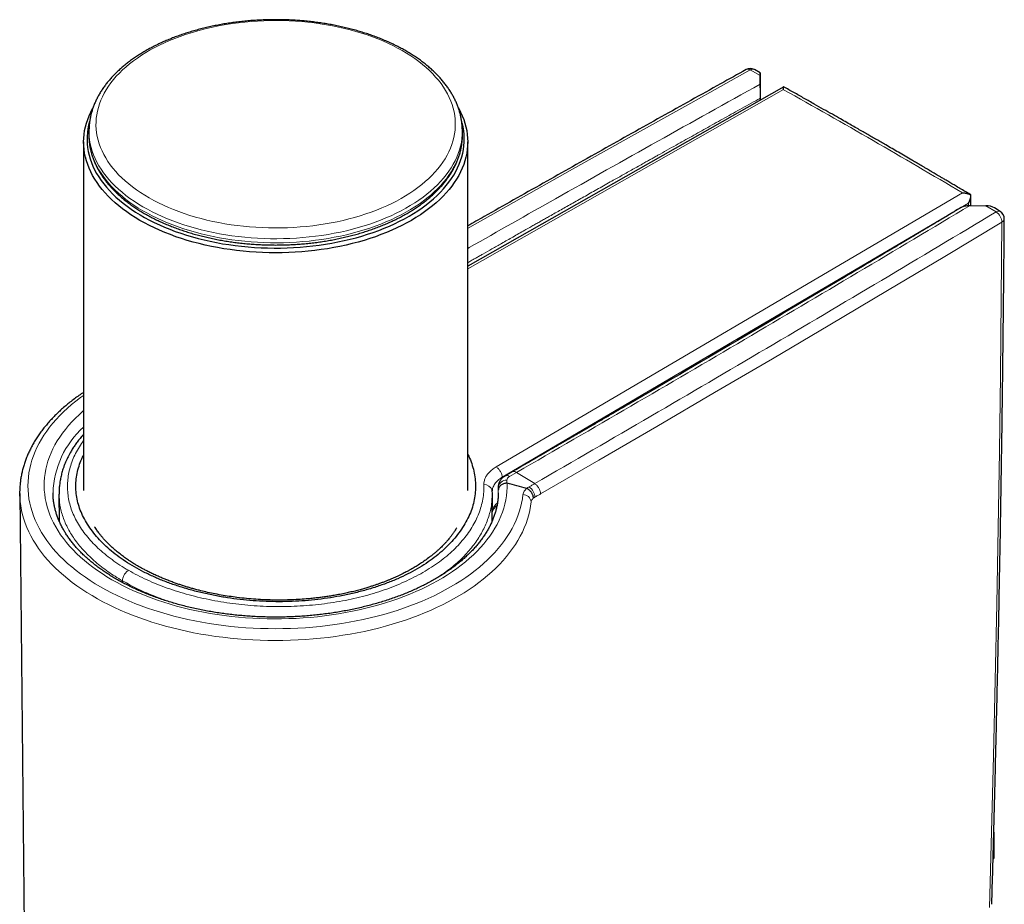
# Model space of a CAD drawing. Units: millimetres. Extents: x 8 to 847, y 12 to 2109.
# Drawn here: x 755 to 813, y 903 to 955 of the extents above; entities that cross this region are included whole.
import ezdxf

# ---------------------------------------------------------------- set-up
doc = ezdxf.new("R2010")
doc.units = ezdxf.units.MM

msp = doc.modelspace()

# ---------------------------------------------------------------- linework, layer by layer
at = {"color": 8, "linetype": 'Continuous', "lineweight": 0}
for p, q in [((798.558, 951.665), (797.965, 951.983)), ((799.93, 950.831), (781.419, 940.327)), ((783.086, 928.729), (810.406, 944.783)), ((810.757, 944.172), (783.437, 928.118)), ((810.755, 944.049), (810.757, 944.172)), ((812.372, 943.666), (811.779, 944.033)), ((784.284, 928.404), (783.864, 928.161)), ((784.284, 928.404), (785.345, 927.748)), ((783.205, 927.533), (783.214, 927.604)), ((783.437, 928.118), (783.436, 928.064)), ((783.205, 927.533), (783.2, 926.919)), ((783.214, 927.205), (783.213, 927.366)), ((785.355, 926.952), (785.271, 926.892)), ((761.192, 921.954), (761.192, 922.053))]:
    msp.add_line(p, q, dxfattribs=at)
at = {"color": 7, "linetype": 'Continuous', "lineweight": 30}
for p, q in [((798.558, 951.823), (798.214, 952.008)), ((798.558, 951.665), (798.557, 951.154)), ((798.569, 950.219), (798.56, 951.645)), ((799.933, 950.993), (781.419, 940.487)), ((798.561, 950.214), (798.56, 950.333)), ((759.23, 948.488), (759.225, 948.256)), ((759.23, 948.488), (759.231, 948.498)), ((781.113, 948.256), (781.108, 948.488)), ((758.919, 947.766), (758.919, 927.353)), ((781.419, 927.353), (781.419, 947.766)), ((810.896, 944.051), (810.905, 944.66)), ((810.86, 944.052), (811.779, 944.033)), ((812.622, 943.69), (812.286, 943.898)), ((784.021, 928.436), (783.601, 928.193)), ((783.208, 927.603), (783.208, 927.552)), ((755.173, 927.16), (755.603, 886.94)), ((757.474, 927.131), (757.491, 925.539)), ((782.848, 925.541), (782.865, 927.129)), ((782.865, 927.136), (782.855, 927.361)), ((812.242, 907.331), (812.242, 905.79)), ((812.242, 905.79), (812.2, 905.78)), ((812.201, 905.8), (812.242, 905.79))]:
    msp.add_line(p, q, dxfattribs=at)
at = {"color": 8, "linetype": 'Continuous', "lineweight": 0, "flags": 128}
for points in [[(766.145, 943.19), (766.49, 943.111), (766.841, 943.04), (767.195, 942.976), (767.554, 942.919), (767.915, 942.869), (768.279, 942.827), (768.646, 942.792), (769.015, 942.765), (769.385, 942.745), (769.756, 942.733), (770.127, 942.728), (770.499, 942.731), (770.87, 942.742), (771.24, 942.76), (771.609, 942.785), (771.976, 942.818), (772.341, 942.859), (772.703, 942.907), (773.062, 942.962), (773.417, 943.025), (773.769, 943.094), (774.116, 943.171), (774.458, 943.255), (774.794, 943.346), (775.125, 943.444), (775.45, 943.548), (775.768, 943.659), (776.079, 943.776), (776.383, 943.9), (776.679, 944.029), (776.967, 944.165), (777.246, 944.306), (777.517, 944.453), (777.778, 944.606), (778.03, 944.763), (778.273, 944.926), (778.505, 945.094), (778.726, 945.266), (778.937, 945.442), (779.138, 945.623), (779.327, 945.808), (779.504, 945.996), (779.67, 946.188), (779.824, 946.383), (779.966, 946.581), (780.096, 946.782), (780.214, 946.986), (780.318, 947.192), (780.411, 947.399), (780.49, 947.609), (780.557, 947.82), (780.611, 948.032), (780.652, 948.245), (780.679, 948.459), (780.694, 948.674), (780.695, 948.888), (780.684, 949.103), (780.659, 949.317), (780.621, 949.53), (780.57, 949.742), (780.507, 949.954), (780.43, 950.164), (780.341, 950.372), (780.239, 950.578), (780.124, 950.782), (779.997, 950.984), (779.858, 951.183), (779.706, 951.379), (779.543, 951.571), (779.368, 951.76), (779.182, 951.946), (778.984, 952.128), (778.775, 952.305), (778.556, 952.478), (778.326, 952.647), (778.086, 952.811), (777.837, 952.97), (777.577, 953.123), (777.309, 953.271), (777.031, 953.414), (776.745, 953.551), (776.451, 953.682), (776.149, 953.807), (775.839, 953.926), (775.523, 954.038), (775.2, 954.144), (774.87, 954.243), (774.535, 954.335), (774.194, 954.421), (773.848, 954.499), (773.498, 954.571), (773.143, 954.635), (772.785, 954.692), (772.424, 954.742), (772.059, 954.784), (771.693, 954.819), (771.324, 954.846), (770.954, 954.866), (770.583, 954.878), (770.212, 954.882), (769.84, 954.88), (769.469, 954.869), (769.099, 954.851), (768.73, 954.825), (768.363, 954.792), (767.998, 954.752), (767.636, 954.704), (767.277, 954.649), (766.921, 954.586), (766.57, 954.516), (766.223, 954.439), (765.881, 954.355), (765.544, 954.265), (765.213, 954.167), (764.889, 954.063), (764.571, 953.952), (764.259, 953.835), (763.956, 953.711), (763.66, 953.581), (763.372, 953.446), (763.092, 953.304), (762.822, 953.157), (762.56, 953.005), (762.308, 952.847), (762.066, 952.685), (761.834, 952.517), (761.612, 952.345), (761.401, 952.168), (761.201, 951.988), (761.012, 951.803), (760.834, 951.615), (760.669, 951.423), (760.514, 951.227), (760.372, 951.029), (760.243, 950.828), (760.125, 950.625), (760.02, 950.419), (759.928, 950.211), (759.848, 950.002), (759.781, 949.791), (759.728, 949.578), (759.687, 949.365), (759.659, 949.151), (759.645, 948.937), (759.643, 948.722), (759.655, 948.508), (759.679, 948.294), (759.717, 948.081), (759.768, 947.868), (759.832, 947.657), (759.908, 947.447), (759.998, 947.239), (760.1, 947.032), (760.215, 946.828), (760.342, 946.627), (760.481, 946.428), (760.632, 946.232), (760.796, 946.039), (760.971, 945.85), (761.157, 945.665), (761.355, 945.483), (761.563, 945.305), (761.783, 945.132), (762.012, 944.964), (762.252, 944.8), (762.502, 944.641), (762.761, 944.487), (763.03, 944.339), (763.307, 944.197), (763.593, 944.06), (763.888, 943.929), (764.19, 943.804), (764.499, 943.685), (764.816, 943.573), (765.139, 943.467), (765.468, 943.368), (765.804, 943.275), (766.145, 943.19)], [(797.965, 951.983), (794.49, 950.049), (791.023, 948.111), (787.564, 946.168), (784.113, 944.22), (781.416, 942.691)], [(781.108, 948.485), (781.109, 948.399), (781.102, 948.18), (781.081, 947.961), (781.048, 947.743), (781.001, 947.525), (780.941, 947.309), (780.869, 947.094), (780.783, 946.88), (780.685, 946.668), (780.573, 946.459), (780.45, 946.251), (780.314, 946.047), (780.166, 945.845), (780.005, 945.646), (779.833, 945.451), (779.649, 945.259), (779.454, 945.071), (779.248, 944.887), (779.031, 944.707), (778.803, 944.532), (778.564, 944.361), (778.316, 944.195), (778.057, 944.035), (777.79, 943.879), (777.513, 943.729), (777.227, 943.585), (776.932, 943.447), (776.63, 943.314), (776.32, 943.188), (776.002, 943.068), (775.677, 942.954), (775.346, 942.847), (775.008, 942.746), (774.665, 942.653), (774.316, 942.566), (773.962, 942.487), (773.604, 942.414), (773.241, 942.349), (772.875, 942.291), (772.505, 942.241), (772.133, 942.198), (771.758, 942.162), (771.382, 942.134), (771.004, 942.113), (770.624, 942.101), (770.245, 942.095), (769.865, 942.098), (769.486, 942.107), (769.107, 942.125), (768.73, 942.15), (768.354, 942.183), (767.981, 942.223), (767.61, 942.27), (767.243, 942.325), (766.879, 942.388), (766.519, 942.457), (766.163, 942.534), (765.812, 942.618), (765.466, 942.708), (765.126, 942.806), (764.793, 942.911), (764.465, 943.022), (764.145, 943.139), (763.831, 943.263), (763.526, 943.393), (763.228, 943.529), (762.939, 943.671), (762.658, 943.819), (762.387, 943.972), (762.124, 944.131), (761.872, 944.295), (761.63, 944.463), (761.397, 944.637), (761.176, 944.815), (760.965, 944.997), (760.765, 945.184), (760.577, 945.374), (760.4, 945.568), (760.235, 945.765), (760.082, 945.966), (759.941, 946.17), (759.813, 946.376), (759.697, 946.585), (759.593, 946.796), (759.503, 947.008), (759.425, 947.223), (759.36, 947.439), (759.308, 947.656), (759.269, 947.874), (759.243, 948.093), (759.231, 948.312), (759.23, 948.488)], [(759.226, 948.072), (759.238, 947.861), (759.264, 947.642), (759.303, 947.424), (759.355, 947.206), (759.42, 946.99), (759.498, 946.776), (759.588, 946.563), (759.692, 946.352), (759.808, 946.143), (759.937, 945.936), (760.078, 945.733), (760.231, 945.532), (760.396, 945.335), (760.573, 945.14), (760.761, 944.95), (760.961, 944.763), (761.172, 944.581), (761.393, 944.403), (761.626, 944.229), (761.868, 944.06), (762.121, 943.897), (762.383, 943.738), (762.655, 943.585), (762.935, 943.437), (763.225, 943.295), (763.523, 943.159), (763.828, 943.028), (764.142, 942.904), (764.462, 942.787), (764.79, 942.676), (765.124, 942.571), (765.464, 942.474), (765.81, 942.383), (766.161, 942.299), (766.517, 942.222), (766.877, 942.153), (767.241, 942.09), (767.609, 942.035), (767.98, 941.988), (768.354, 941.948), (768.729, 941.915), (769.107, 941.89), (769.485, 941.872), (769.865, 941.862), (770.245, 941.86), (770.625, 941.865), (771.004, 941.878), (771.382, 941.899), (771.759, 941.927), (772.134, 941.963), (772.506, 942.006), (772.876, 942.056), (773.242, 942.114), (773.605, 942.179), (773.964, 942.252), (774.318, 942.331), (774.667, 942.418), (775.01, 942.512), (775.348, 942.612), (775.68, 942.719), (776.004, 942.833), (776.322, 942.953), (776.633, 943.079), (776.935, 943.212), (777.23, 943.351), (777.516, 943.495), (777.793, 943.645), (778.061, 943.8), (778.319, 943.961), (778.568, 944.127), (778.807, 944.298), (779.035, 944.473), (779.252, 944.653), (779.458, 944.837), (779.654, 945.025), (779.838, 945.217), (780.01, 945.413), (780.17, 945.612), (780.318, 945.813), (780.454, 946.018), (780.578, 946.226), (780.689, 946.435), (780.788, 946.647), (780.873, 946.861), (780.946, 947.076), (781.006, 947.293), (781.053, 947.51), (781.086, 947.729), (781.107, 947.948), (781.113, 948.079)], [(812.719, 943.065), (809.369, 941.058), (806.011, 939.056), (802.644, 937.059), (799.269, 935.066), (795.886, 933.078), (792.494, 931.095), (789.094, 929.117), (785.686, 927.143)], [(811.985, 902.903), (812.109, 907.341), (812.222, 911.784), (812.325, 916.234), (812.417, 920.69), (812.499, 925.153), (812.57, 929.622), (812.63, 934.097), (812.68, 938.578), (812.719, 943.065)], [(758.919, 932.92), (758.733, 932.785), (758.468, 932.583), (758.214, 932.377), (757.972, 932.167), (757.74, 931.952), (757.519, 931.734), (757.31, 931.511), (757.113, 931.286), (756.927, 931.056), (756.754, 930.824), (756.593, 930.589), (756.444, 930.351), (756.308, 930.111), (756.184, 929.868), (756.073, 929.623), (755.975, 929.377), (755.89, 929.129), (755.818, 928.879), (755.759, 928.629), (755.713, 928.377), (755.681, 928.125), (755.661, 927.873), (755.655, 927.62), (755.662, 927.367), (755.682, 927.114), (755.715, 926.862), (755.761, 926.611), (755.821, 926.36), (755.894, 926.111), (755.979, 925.863), (756.078, 925.616), (756.189, 925.372), (756.314, 925.129), (756.45, 924.889), (756.6, 924.651), (756.761, 924.416), (756.935, 924.184), (757.121, 923.955), (757.319, 923.729), (757.528, 923.507), (757.749, 923.289), (757.982, 923.074), (758.225, 922.864), (758.48, 922.658), (758.744, 922.457), (759.02, 922.26), (759.305, 922.068), (759.601, 921.882), (759.906, 921.7), (760.22, 921.524), (760.544, 921.354), (760.876, 921.189), (761.217, 921.03), (761.566, 920.877), (761.922, 920.73), (762.286, 920.589), (762.658, 920.455), (763.036, 920.328), (763.421, 920.207), (763.812, 920.093), (764.208, 919.985), (764.61, 919.885), (765.018, 919.792), (765.429, 919.705), (765.846, 919.626), (766.266, 919.555), (766.689, 919.49), (767.116, 919.433), (767.546, 919.384), (767.978, 919.342), (768.412, 919.308), (768.847, 919.281), (769.284, 919.262), (769.722, 919.25), (770.16, 919.246), (770.598, 919.25), (771.035, 919.261), (771.472, 919.28), (771.908, 919.306), (772.342, 919.34), (772.774, 919.382), (773.204, 919.431), (773.631, 919.488), (774.055, 919.552), (774.475, 919.623), (774.891, 919.702), (775.303, 919.788), (775.711, 919.881), (776.113, 919.981), (776.51, 920.088), (776.901, 920.202), (777.286, 920.322), (777.665, 920.45), (778.036, 920.584), (778.401, 920.724), (778.758, 920.87), (779.107, 921.023), (779.448, 921.182), (779.781, 921.346), (780.104, 921.517), (780.419, 921.692), (780.725, 921.874), (781.021, 922.06), (781.307, 922.252), (781.582, 922.448), (781.848, 922.65), (782.103, 922.855), (782.347, 923.065), (782.579, 923.28), (782.801, 923.498), (783.011, 923.72), (783.209, 923.945), (783.396, 924.174), (783.57, 924.406), (783.732, 924.641), (783.882, 924.879), (784.019, 925.119), (784.144, 925.361), (784.256, 925.606), (784.355, 925.852), (784.441, 926.1), (784.515, 926.349), (784.575, 926.6), (784.622, 926.851), (784.656, 927.103), (784.656, 927.103)], [(783.731, 927.771), (783.73, 927.527), (783.717, 927.283), (783.69, 927.039), (783.651, 926.796), (783.598, 926.553), (783.532, 926.312), (783.453, 926.072), (783.361, 925.834), (783.256, 925.597), (783.139, 925.362), (783.009, 925.13), (782.866, 924.9), (782.711, 924.673), (782.544, 924.448), (782.365, 924.227), (782.174, 924.009), (781.971, 923.794), (781.757, 923.584), (781.531, 923.377), (781.295, 923.175), (781.047, 922.976), (780.789, 922.783), (780.521, 922.594), (780.242, 922.41), (779.954, 922.231), (779.656, 922.057), (779.349, 921.889), (779.033, 921.727), (778.709, 921.57), (778.376, 921.419), (778.035, 921.274), (777.687, 921.136), (777.331, 921.004), (776.968, 920.878), (776.599, 920.759), (776.223, 920.646), (775.841, 920.541), (775.454, 920.442), (775.062, 920.35), (774.665, 920.266), (774.264, 920.188), (773.858, 920.118), (773.449, 920.056), (773.037, 920), (772.622, 919.952), (772.205, 919.912), (771.785, 919.879), (771.365, 919.854), (770.943, 919.836), (770.52, 919.826), (770.097, 919.823), (769.674, 919.828), (769.251, 919.841), (768.829, 919.862), (768.409, 919.889), (767.99, 919.925), (767.574, 919.968), (767.16, 920.018), (766.748, 920.076), (766.341, 920.142), (765.937, 920.214), (765.537, 920.294), (765.141, 920.381), (764.751, 920.475), (764.366, 920.576), (763.986, 920.684), (763.612, 920.799), (763.245, 920.92), (762.885, 921.048), (762.531, 921.183), (762.185, 921.323), (761.847, 921.47), (761.517, 921.623), (761.196, 921.782), (760.883, 921.946), (760.579, 922.116), (760.284, 922.292), (759.999, 922.473), (759.724, 922.658), (759.46, 922.849), (759.205, 923.044), (758.961, 923.244), (758.729, 923.448), (758.507, 923.656), (758.297, 923.868), (758.098, 924.083), (757.911, 924.302), (757.736, 924.525), (757.573, 924.75), (757.422, 924.979), (757.284, 925.209), (757.158, 925.443), (757.045, 925.678), (756.945, 925.915), (756.857, 926.154), (756.783, 926.395), (756.721, 926.637), (756.673, 926.879), (756.637, 927.123), (756.615, 927.367), (756.607, 927.611), (756.611, 927.855), (756.628, 928.099), (756.659, 928.343), (756.703, 928.586), (756.76, 928.828), (756.83, 929.069), (756.913, 929.308), (757.009, 929.546), (757.118, 929.782), (757.239, 930.016), (757.373, 930.248), (757.52, 930.477), (757.678, 930.704), (757.849, 930.927), (758.032, 931.148), (758.227, 931.364), (758.433, 931.578), (758.651, 931.787), (758.88, 931.993), (758.919, 932.026)], [(785.014, 927.557), (785.055, 927.581), (785.097, 927.604), (785.138, 927.628), (785.18, 927.652), (785.221, 927.676), (785.262, 927.7), (785.304, 927.724), (785.345, 927.748)], [(785.686, 927.143), (785.645, 927.119), (785.603, 927.095), (785.562, 927.071), (785.521, 927.047), (785.479, 927.024), (785.438, 927), (785.396, 926.976), (785.355, 926.952)], [(785.137, 926.674), (785.103, 926.419), (785.055, 926.164), (784.995, 925.91), (784.922, 925.658), (784.836, 925.406), (784.737, 925.156), (784.625, 924.908), (784.5, 924.663), (784.363, 924.419), (784.214, 924.178), (784.052, 923.939), (783.878, 923.703), (783.692, 923.471), (783.494, 923.241), (783.285, 923.015), (783.064, 922.793), (782.831, 922.575), (782.588, 922.36), (782.334, 922.15), (782.069, 921.945), (781.794, 921.744), (781.508, 921.548), (781.213, 921.356), (780.908, 921.17), (780.593, 920.989), (780.269, 920.814), (779.937, 920.644), (779.596, 920.48), (779.247, 920.322), (778.889, 920.17), (778.524, 920.024), (778.152, 919.885), (777.773, 919.751), (777.387, 919.625), (776.995, 919.505), (776.597, 919.392), (776.193, 919.285), (775.784, 919.186), (775.37, 919.093), (774.951, 919.008), (774.529, 918.93), (774.102, 918.859), (773.672, 918.796), (773.239, 918.739), (772.803, 918.691), (772.365, 918.649), (771.925, 918.616), (771.484, 918.589), (771.041, 918.571), (770.597, 918.56), (770.154, 918.556), (769.71, 918.56), (769.266, 918.572), (768.824, 918.591), (768.382, 918.618), (767.943, 918.652), (767.505, 918.694), (767.069, 918.743), (766.636, 918.8), (766.206, 918.864), (765.78, 918.935), (765.358, 919.014), (764.939, 919.1), (764.526, 919.193), (764.117, 919.292), (763.714, 919.399), (763.316, 919.513), (762.924, 919.634), (762.539, 919.761), (762.16, 919.894), (761.788, 920.034), (761.424, 920.181), (761.067, 920.333), (760.718, 920.492), (760.378, 920.656), (760.046, 920.826), (759.723, 921.002), (759.409, 921.183), (759.105, 921.37), (758.81, 921.561), (758.525, 921.758), (758.251, 921.959), (757.986, 922.165), (757.733, 922.375), (757.49, 922.59), (757.259, 922.809), (757.039, 923.031), (756.83, 923.257), (756.633, 923.487), (756.448, 923.72), (756.275, 923.956), (756.114, 924.194), (755.965, 924.436), (755.829, 924.68), (755.706, 924.926), (755.595, 925.174), (755.496, 925.424), (755.411, 925.675), (755.339, 925.928), (755.279, 926.182), (755.233, 926.437), (755.2, 926.692), (755.18, 926.948), (755.177, 927.007)]]:
    msp.add_lwpolyline(points, dxfattribs=at)
at = {"color": 7, "linetype": 'Continuous', "lineweight": 30, "flags": 128}
for points in [[(780.873, 949.765), (780.892, 949.73), (781.002, 949.518), (781.099, 949.303), (781.184, 949.087), (781.256, 948.869), (781.314, 948.65), (781.36, 948.43), (781.393, 948.209), (781.413, 947.987), (781.419, 947.766), (781.413, 947.544), (781.393, 947.323), (781.36, 947.102), (781.314, 946.881), (781.256, 946.662), (781.184, 946.444), (781.099, 946.228), (781.002, 946.014), (780.892, 945.801), (780.77, 945.591), (780.635, 945.383), (780.488, 945.178), (780.329, 944.976), (780.158, 944.778), (779.975, 944.583), (779.781, 944.391), (779.576, 944.204), (779.36, 944.02), (779.133, 943.841), (778.896, 943.667), (778.649, 943.497), (778.391, 943.333), (778.124, 943.173), (777.848, 943.019), (777.563, 942.871), (777.269, 942.728), (776.967, 942.591), (776.657, 942.46), (776.339, 942.335), (776.015, 942.217), (775.683, 942.105), (775.345, 941.999), (775.001, 941.901), (774.651, 941.809), (774.296, 941.724), (773.937, 941.646), (773.573, 941.576), (773.204, 941.512), (772.833, 941.456), (772.458, 941.407), (772.081, 941.366), (771.701, 941.332), (771.32, 941.305), (770.937, 941.286), (770.553, 941.275), (770.169, 941.271), (769.785, 941.275), (769.402, 941.286), (769.019, 941.305), (768.637, 941.332), (768.258, 941.366), (767.88, 941.407), (767.506, 941.456), (767.134, 941.512), (766.766, 941.576), (766.402, 941.646), (766.042, 941.724), (765.687, 941.809), (765.338, 941.901), (764.994, 941.999), (764.656, 942.105), (764.324, 942.217), (763.999, 942.335), (763.682, 942.46), (763.372, 942.591), (763.07, 942.728), (762.776, 942.871), (762.491, 943.019), (762.214, 943.173), (761.947, 943.333), (761.69, 943.497), (761.443, 943.667), (761.205, 943.841), (760.978, 944.02), (760.762, 944.204), (760.557, 944.391), (760.363, 944.583), (760.181, 944.778), (760.01, 944.976), (759.851, 945.178), (759.704, 945.383), (759.569, 945.591), (759.446, 945.801), (759.336, 946.014), (759.239, 946.228), (759.155, 946.444), (759.083, 946.662), (759.024, 946.881), (758.978, 947.102), (758.946, 947.323), (758.926, 947.544), (758.919, 947.766), (758.926, 947.987), (758.946, 948.209), (758.978, 948.43), (759.024, 948.65), (759.083, 948.869), (759.155, 949.087), (759.239, 949.303), (759.336, 949.518), (759.446, 949.73), (759.455, 949.745)], [(759.274, 948.993), (759.268, 948.97), (759.212, 948.753), (759.169, 948.534), (759.139, 948.314), (759.123, 948.094), (759.12, 947.874), (759.13, 947.654), (759.153, 947.434), (759.189, 947.215), (759.238, 946.996), (759.3, 946.779), (759.376, 946.563), (759.464, 946.349), (759.564, 946.137), (759.678, 945.926), (759.804, 945.719), (759.942, 945.513), (760.093, 945.311), (760.255, 945.112), (760.43, 944.916), (760.616, 944.724), (760.813, 944.535), (761.021, 944.351), (761.241, 944.171), (761.471, 943.995), (761.711, 943.824), (761.962, 943.658), (762.222, 943.497), (762.492, 943.341), (762.771, 943.191), (763.058, 943.046), (763.355, 942.908), (763.659, 942.775), (763.971, 942.648), (764.29, 942.528), (764.617, 942.414), (764.95, 942.306), (765.289, 942.206), (765.634, 942.112), (765.985, 942.025), (766.34, 941.945), (766.7, 941.872), (767.064, 941.807), (767.432, 941.749), (767.803, 941.698), (768.177, 941.654), (768.554, 941.619), (768.932, 941.59), (769.312, 941.569), (769.693, 941.556), (770.074, 941.55), (770.455, 941.552), (770.836, 941.562), (771.217, 941.579), (771.596, 941.603), (771.973, 941.636), (772.348, 941.675), (772.721, 941.722), (773.091, 941.777), (773.457, 941.839), (773.819, 941.908), (774.177, 941.984), (774.53, 942.068), (774.878, 942.158), (775.22, 942.255), (775.556, 942.359), (775.886, 942.47), (776.209, 942.587), (776.525, 942.711), (776.833, 942.84), (777.133, 942.976), (777.425, 943.118), (777.708, 943.265), (777.983, 943.418), (778.248, 943.577), (778.503, 943.74), (778.749, 943.909), (778.984, 944.082), (779.209, 944.26), (779.423, 944.442), (779.626, 944.629), (779.817, 944.819), (779.998, 945.013), (780.166, 945.211), (780.323, 945.412), (780.467, 945.616), (780.599, 945.822), (780.719, 946.031), (780.826, 946.243), (780.921, 946.456), (781.002, 946.671), (781.071, 946.888), (781.127, 947.105), (781.17, 947.324), (781.199, 947.544), (781.216, 947.764), (781.219, 947.984), (781.209, 948.204), (781.186, 948.424), (781.15, 948.643), (781.101, 948.862), (781.077, 948.951)], [(759.225, 948.256), (759.226, 948.08), (759.226, 948.072)], [(781.113, 948.079), (781.114, 948.167), (781.113, 948.256)], [(755.177, 927.007), (755.173, 927.205), (755.173, 927.309)], [(757.124, 927.212), (757.124, 927.208), (757.124, 927.206)]]:
    msp.add_lwpolyline(points, dxfattribs=at)
at = {"color": 7, "linetype": 'Continuous', "lineweight": 30}
for centre, radius, start, end in [((797.977, 951.567), 0.5, 61.82171, 119.03006), ((812.359, 943.265), 0.5, 359.56819, 58.24689), ((783.725, 927.75), 0.0224, 75.13329, 89.21599), ((756.255, 823.339), 107.986, 74.63091, 75.25971), ((784.87, 927.446), 0.0178, 66.49576, 74.79812)]:
    msp.add_arc(centre, radius, start, end, dxfattribs=at)
at = {"color": 8, "linetype": 'Continuous', "lineweight": 0}
for centre, radius, start, end in [((797.831, 951.795), 0.23, 54.44215, 114.59754), ((798.111, 951.781), 0.249, 65.72786, 125.90174), ((812.517, 943.467), 0.247, 64.91019, 126.17768), ((811.964, 943.029), 0.756, 2.72319, 57.36265), ((812.616, 943.286), 0.244, 294.96253, 354.2371), ((762.507, 927.044), 5.385, 131.77322, 178.21212), ((783.706, 927.964), 0.252, 51.37538, 114.68682), ((782.402, 927.211), 0.477, 18.29123, 93.94434), ((783.673, 927.472), 0.472, 84.61598, 172.48723), ((783.966, 927.935), 0.249, 114.30754, 178.37597), ((778.515, 927.245), 4.699, 1.48057, 3.52187), ((784.665, 926.63), 0.474, 5.40778, 91.16906), ((785.513, 926.686), 1.004, 119.81358, 129.29506), ((784.587, 926.917), 0.769, 2.58156, 56.24076)]:
    msp.add_arc(centre, radius, start, end, dxfattribs=at)
at = {"color": 7, "linetype": 'Continuous', "lineweight": 30}
for centre, major_axis, ratio, start_param, end_param in [((798.56, 951.255), (-0.002, 0.568), 0.00331, 5.468539, 7.047358), ((811.776, 943.626), (0.707, -0.019), 0.575491, 0.780226, 1.582209)]:
    msp.add_ellipse(centre, major_axis=major_axis, ratio=ratio, start_param=start_param, end_param=end_param, dxfattribs=at)
at = {"color": 8, "linetype": 'Continuous', "lineweight": 0}
for centre, major_axis, ratio, start_param, end_param in [((802.086, 537.802), (-246.679, 434.924), 0.582392, 5.487489, 5.51712), ((770.179, 927.922), (13.545, -0.435), 0.597513, 0.03512, 0.056045)]:
    msp.add_ellipse(centre, major_axis=major_axis, ratio=ratio, start_param=start_param, end_param=end_param, dxfattribs=at)
at = {"color": 7, "linetype": 'Continuous', "lineweight": 30}
for points, knots in [([(781.108, 948.485), (781.106, 948.547), (781.102, 948.681), (781.081, 948.888), (781.049, 949.103), (781.005, 949.318), (780.95, 949.531), (780.883, 949.744), (780.804, 949.955), (780.713, 950.164), (780.611, 950.372), (780.498, 950.577), (780.373, 950.781), (780.237, 950.981), (780.09, 951.179), (779.932, 951.374), (779.763, 951.566), (779.583, 951.754), (779.393, 951.938), (779.193, 952.118), (778.983, 952.294), (778.763, 952.466), (778.534, 952.633), (778.296, 952.795), (778.049, 952.952), (777.794, 953.104), (777.53, 953.251), (777.259, 953.392), (776.98, 953.528), (776.694, 953.658), (776.4, 953.782), (776.101, 953.901), (775.795, 954.013), (775.483, 954.12), (775.165, 954.22), (774.843, 954.314), (774.515, 954.401), (774.183, 954.482), (773.846, 954.556), (773.506, 954.624), (773.162, 954.686), (772.815, 954.74), (772.465, 954.788), (772.113, 954.829), (771.759, 954.863), (771.403, 954.89), (771.046, 954.911), (770.688, 954.924), (770.329, 954.931), (769.97, 954.93), (769.612, 954.923), (769.254, 954.909), (768.897, 954.888), (768.541, 954.86), (768.187, 954.825), (767.835, 954.783), (767.486, 954.735), (767.139, 954.679), (766.796, 954.617), (766.456, 954.549), (766.12, 954.474), (765.788, 954.392), (765.461, 954.304), (765.139, 954.209), (764.822, 954.109), (764.511, 954.002), (764.206, 953.889), (763.907, 953.769), (763.614, 953.644), (763.329, 953.514), (763.05, 953.377), (762.78, 953.235), (762.517, 953.088), (762.262, 952.935), (762.016, 952.777), (761.778, 952.614), (761.55, 952.446), (761.331, 952.274), (761.121, 952.096), (760.921, 951.915), (760.732, 951.729), (760.553, 951.54), (760.384, 951.347), (760.226, 951.15), (760.08, 950.95), (759.944, 950.748), (759.82, 950.542), (759.708, 950.334), (759.607, 950.125), (759.518, 949.913), (759.441, 949.7), (759.376, 949.486), (759.322, 949.27), (759.281, 949.054), (759.252, 948.838), (759.235, 948.653), (759.233, 948.54), (759.232, 948.499)], [0, 0, 0, 0, 0.008818, 0.019034, 0.029256, 0.039493, 0.049751, 0.060035, 0.070351, 0.080702, 0.09109, 0.101516, 0.11198, 0.12248, 0.133015, 0.143582, 0.154177, 0.164797, 0.175438, 0.186096, 0.196768, 0.207451, 0.218142, 0.228839, 0.239539, 0.25024, 0.260941, 0.271641, 0.282338, 0.293033, 0.303724, 0.314412, 0.325095, 0.335775, 0.346451, 0.357122, 0.36779, 0.378455, 0.389116, 0.399774, 0.410429, 0.421081, 0.431731, 0.442379, 0.453026, 0.463671, 0.474314, 0.484957, 0.4956, 0.506242, 0.516884, 0.527527, 0.53817, 0.548814, 0.55946, 0.570107, 0.580756, 0.591408, 0.602062, 0.612718, 0.623378, 0.634042, 0.644709, 0.65538, 0.666055, 0.676734, 0.687418, 0.698107, 0.7088, 0.719497, 0.730199, 0.740905, 0.751614, 0.762326, 0.773041, 0.783755, 0.794469, 0.80518, 0.815886, 0.826583, 0.837271, 0.847944, 0.858599, 0.869233, 0.879842, 0.890422, 0.900969, 0.91148, 0.921953, 0.932387, 0.942782, 0.953138, 0.963458, 0.973745, 0.984006, 0.994244, 1, 1, 1, 1]), ([(797.736, 952.004), (797.235, 951.726), (795.573, 950.805), (792.759, 949.235), (789.292, 947.293), (785.833, 945.345), (783.209, 943.863), (781.741, 943.028), (781.419, 942.845)], [0, 0, 0, 0, 0.091479, 0.303737, 0.515996, 0.728257, 0.940519, 1, 1, 1, 1]), ([(798.557, 951.154), (798.557, 951.13), (798.557, 951.083), (798.558, 950.998), (798.558, 950.902), (798.558, 950.795), (798.558, 950.681), (798.559, 950.561), (798.559, 950.439), (798.56, 950.368), (798.56, 950.333)], [0, 0, 0, 0, 0.124718, 0.249444, 0.375485, 0.499192, 0.62712, 0.749346, 0.87463, 1, 1, 1, 1]), ([(810.905, 944.66), (810.816, 944.712), (810.625, 944.826), (810.339, 944.996), (810.055, 945.164), (809.797, 945.317), (809.563, 945.455), (809.354, 945.579), (809.17, 945.688), (809.01, 945.782), (808.876, 945.861), (808.765, 945.926), (808.678, 945.977), (808.614, 946.015), (808.566, 946.043), (808.521, 946.069), (808.449, 946.112), (808.341, 946.175), (808.197, 946.26), (808.033, 946.356), (807.851, 946.462), (807.648, 946.581), (807.248, 946.815), (806.668, 947.153), (806.072, 947.499), (805.644, 947.746), (805.377, 947.901), (805.114, 948.052), (804.85, 948.204), (804.576, 948.362), (804.281, 948.531), (803.963, 948.713), (803.619, 948.91), (803.223, 949.136), (802.771, 949.393), (802.261, 949.683), (801.713, 949.993), (801.13, 950.322), (800.531, 950.659), (800.127, 950.885), (799.93, 950.995)], [0, 0, 0, 0, 0.0242781, 0.0523539, 0.0781722, 0.1017329, 0.123036, 0.1420815, 0.1588695, 0.1733998, 0.1856726, 0.1956878, 0.2037982, 0.2094019, 0.213008, 0.2169916, 0.2216537, 0.2327868, 0.2465378, 0.2610277, 0.2776046, 0.2962685, 0.316486, 0.3871346, 0.4546705, 0.4795259, 0.5039315, 0.5278873, 0.5514018, 0.5761232, 0.6027763, 0.6317812, 0.6631378, 0.6968462, 0.7400416, 0.78657, 0.8364314, 0.8896258, 0.9461532, 1, 1, 1, 1]), ([(799.93, 950.831), (799.93, 950.843), (799.93, 950.867), (799.931, 950.896), (799.931, 950.919), (799.931, 950.936), (799.932, 950.962), (799.932, 950.987), (799.933, 950.991), (799.934, 950.992)], [0, 0, 0, 0, 0.131518, 0.248855, 0.352014, 0.440996, 0.515809, 0.793349, 1, 1, 1, 1]), ([(759.228, 948.062), (759.228, 948.027), (759.231, 947.922), (759.247, 947.745), (759.276, 947.533), (759.317, 947.321), (759.37, 947.111), (759.435, 946.902), (759.511, 946.694), (759.599, 946.487), (759.699, 946.283), (759.809, 946.08), (759.931, 945.88), (760.065, 945.682), (760.209, 945.486), (760.364, 945.294), (760.53, 945.105), (760.707, 944.919), (760.893, 944.737), (761.09, 944.559), (761.297, 944.384), (761.514, 944.214), (761.74, 944.049), (761.974, 943.888), (762.218, 943.731), (762.471, 943.58), (762.731, 943.434), (763, 943.293), (763.276, 943.157), (763.559, 943.027), (763.85, 942.902), (764.147, 942.783), (764.451, 942.67), (764.761, 942.563), (765.077, 942.462), (765.398, 942.368), (765.724, 942.279), (766.055, 942.197), (766.39, 942.121), (766.729, 942.052), (767.072, 941.989), (767.418, 941.933), (767.767, 941.884), (768.118, 941.841), (768.472, 941.805), (768.828, 941.776), (769.185, 941.754), (769.543, 941.738), (769.901, 941.73), (770.26, 941.728), (770.619, 941.733), (770.977, 941.745), (771.335, 941.764), (771.691, 941.79), (772.046, 941.822), (772.398, 941.862), (772.749, 941.908), (773.096, 941.961), (773.441, 942.02), (773.782, 942.086), (774.119, 942.159), (774.452, 942.238), (774.78, 942.323), (775.104, 942.415), (775.422, 942.513), (775.735, 942.617), (776.042, 942.727), (776.342, 942.843), (776.636, 942.964), (776.923, 943.092), (777.203, 943.225), (777.476, 943.363), (777.74, 943.507), (777.997, 943.656), (778.245, 943.81), (778.485, 943.969), (778.715, 944.132), (778.937, 944.301), (779.149, 944.473), (779.351, 944.65), (779.543, 944.831), (779.725, 945.015), (779.897, 945.203), (780.058, 945.395), (780.208, 945.59), (780.347, 945.787), (780.475, 945.988), (780.591, 946.19), (780.696, 946.395), (780.79, 946.602), (780.871, 946.811), (780.942, 947.02), (781, 947.231), (781.046, 947.443), (781.081, 947.655), (781.104, 947.864), (781.11, 948.002), (781.112, 948.069)], [0, 0, 0, 0, 0.0051, 0.015453, 0.025809, 0.036174, 0.046553, 0.056949, 0.067365, 0.077804, 0.088268, 0.098756, 0.109268, 0.119803, 0.13036, 0.140936, 0.151529, 0.162138, 0.172759, 0.18339, 0.19403, 0.204676, 0.215326, 0.22598, 0.236635, 0.247291, 0.257947, 0.268602, 0.279256, 0.289907, 0.300557, 0.311205, 0.32185, 0.332492, 0.343133, 0.353771, 0.364407, 0.37504, 0.385672, 0.396301, 0.406929, 0.417555, 0.42818, 0.438804, 0.449426, 0.460048, 0.470669, 0.481289, 0.491909, 0.502529, 0.513149, 0.523769, 0.534389, 0.54501, 0.555632, 0.566254, 0.576877, 0.587502, 0.598128, 0.608756, 0.619386, 0.630017, 0.640651, 0.651287, 0.661926, 0.672566, 0.68321, 0.693856, 0.704505, 0.715157, 0.725811, 0.736468, 0.747127, 0.757789, 0.768451, 0.779115, 0.789779, 0.800442, 0.811103, 0.82176, 0.832412, 0.843057, 0.853693, 0.864318, 0.874929, 0.885523, 0.896099, 0.906655, 0.917187, 0.927695, 0.938177, 0.948635, 0.959068, 0.969478, 0.979868, 0.990243, 1, 1, 1, 1]), ([(810.406, 944.783), (810.443, 944.782), (810.511, 944.78), (810.598, 944.767), (810.667, 944.753), (810.725, 944.737), (810.777, 944.72), (810.825, 944.701), (810.867, 944.681), (810.893, 944.666), (810.905, 944.66)], [0, 0, 0, 0, 0.212629, 0.379358, 0.500187, 0.615814, 0.723552, 0.82345, 0.915572, 1, 1, 1, 1]), ([(810.757, 944.172), (810.758, 944.173), (810.781, 944.212), (810.821, 944.292), (810.866, 944.414), (810.897, 944.537), (810.902, 944.619), (810.905, 944.66)], [0, 0, 0, 0, 0.008526, 0.258751, 0.513556, 0.753737, 1, 1, 1, 1]), ([(810.341, 943.93), (810.335, 943.927), (810.197, 943.844), (809.936, 943.687), (809.565, 943.465), (809.221, 943.259), (808.904, 943.069), (808.618, 942.898), (808.362, 942.745), (808.136, 942.609), (807.933, 942.488), (807.746, 942.377), (807.361, 942.146), (806.761, 941.788), (805.231, 940.876), (802.199, 939.072), (797.178, 936.103), (792.933, 933.615), (790.261, 932.057), (789.664, 931.709), (789.08, 931.369), (788.521, 931.044), (788.104, 930.801), (787.809, 930.63), (787.617, 930.519), (787.399, 930.392), (787.155, 930.25), (786.884, 930.093), (786.587, 929.921), (786.251, 929.726), (785.875, 929.508), (785.457, 929.266), (785.007, 929.006), (784.525, 928.727), (784.192, 928.535), (784.021, 928.436)], [0, 0, 0, 0, 0.000629, 0.01586, 0.030071, 0.04326, 0.055429, 0.066578, 0.076154, 0.084823, 0.092585, 0.099489, 0.106221, 0.136848, 0.168368, 0.281763, 0.484254, 0.74197, 0.764649, 0.787328, 0.809677, 0.830797, 0.850637, 0.856919, 0.864155, 0.872383, 0.881603, 0.891814, 0.903016, 0.915211, 0.929769, 0.945527, 0.962485, 0.980643, 1, 1, 1, 1]), ([(810.341, 943.93), (810.341, 943.93), (810.359, 943.942), (810.411, 943.968), (810.503, 944.005), (810.618, 944.034), (810.739, 944.051), (810.819, 944.052), (810.86, 944.052)], [0, 0, 0, 0, 0.004703, 0.122839, 0.334765, 0.561152, 0.777928, 1, 1, 1, 1]), ([(812.125, 903.099), (812.145, 903.789), (812.202, 905.789), (812.291, 909.103), (812.389, 913.044), (812.478, 916.99), (812.559, 920.94), (812.632, 924.896), (812.696, 928.856), (812.753, 932.821), (812.8, 936.792), (812.835, 940.272), (812.852, 942.43), (812.859, 943.261)], [0, 0, 0, 0, 0.051839, 0.150331, 0.248823, 0.347315, 0.445807, 0.544299, 0.642791, 0.741283, 0.839775, 0.938266, 1, 1, 1, 1]), ([(758.919, 933.101), (758.872, 933.069), (758.73, 932.976), (758.505, 932.814), (758.242, 932.618), (757.99, 932.417), (757.747, 932.211), (757.514, 932.001), (757.291, 931.787), (757.079, 931.57), (756.876, 931.348), (756.685, 931.124), (756.504, 930.896), (756.334, 930.665), (756.176, 930.431), (756.028, 930.194), (755.893, 929.955), (755.768, 929.714), (755.655, 929.471), (755.554, 929.226), (755.465, 928.98), (755.388, 928.733), (755.322, 928.484), (755.268, 928.235), (755.226, 927.985), (755.196, 927.734), (755.178, 927.512), (755.176, 927.374), (755.175, 927.319)], [0, 0, 0, 0, 0.020485, 0.060761, 0.101033, 0.141296, 0.181547, 0.22178, 0.261989, 0.302168, 0.342309, 0.382405, 0.422448, 0.46243, 0.502343, 0.542179, 0.581932, 0.621595, 0.661164, 0.700637, 0.740013, 0.779294, 0.818485, 0.857593, 0.896626, 0.935597, 0.974519, 1, 1, 1, 1]), ([(758.919, 930.642), (758.878, 930.596), (758.773, 930.478), (758.621, 930.289), (758.466, 930.081), (758.346, 929.906), (758.256, 929.765), (758.192, 929.658), (758.135, 929.561), (758.088, 929.475), (758.045, 929.394), (757.997, 929.301), (757.94, 929.183), (757.873, 929.035), (757.801, 928.859), (757.722, 928.643), (757.647, 928.396), (757.581, 928.126), (757.531, 927.861), (757.499, 927.605), (757.48, 927.364), (757.479, 927.206), (757.479, 927.133)], [0, 0, 0, 0, 0.044129, 0.11048, 0.174821, 0.234543, 0.26773, 0.299197, 0.327745, 0.352581, 0.373961, 0.398116, 0.43355, 0.476533, 0.527079, 0.585202, 0.662998, 0.739291, 0.81158, 0.879861, 0.944127, 1, 1, 1, 1]), ([(781.419, 929.469), (781.44, 929.431), (781.536, 929.25), (781.66, 928.92), (781.788, 928.481), (781.863, 928.036), (781.888, 927.59), (781.864, 927.143), (781.789, 926.699), (781.664, 926.259), (781.489, 925.823), (781.263, 925.391), (780.988, 924.966), (780.669, 924.551), (780.309, 924.153), (779.908, 923.774), (779.467, 923.414), (778.986, 923.073), (778.466, 922.752), (777.911, 922.451), (777.323, 922.174), (776.705, 921.921), (776.057, 921.693), (775.379, 921.488), (774.673, 921.309), (773.947, 921.155), (773.208, 921.03), (772.462, 920.935), (771.709, 920.869), (770.947, 920.833), (770.181, 920.826), (769.414, 920.847), (768.652, 920.898), (767.899, 920.977), (767.155, 921.084), (766.419, 921.22), (765.695, 921.384), (764.99, 921.572), (764.311, 921.785), (763.661, 922.021), (763.039, 922.28), (762.448, 922.562), (761.888, 922.866), (761.363, 923.189), (760.877, 923.529), (760.433, 923.886), (760.03, 924.259), (759.668, 924.649), (759.349, 925.053), (759.076, 925.465), (758.851, 925.883), (758.676, 926.305), (758.551, 926.731), (758.476, 927.161), (758.45, 927.593), (758.475, 928.025), (758.549, 928.454), (758.677, 928.88), (758.801, 929.201), (758.898, 929.378), (758.919, 929.416)], [0, 0, 0, 0, 0.00482, 0.0224, 0.039921, 0.057459, 0.075092, 0.09268, 0.110204, 0.127741, 0.14537, 0.163167, 0.181205, 0.199237, 0.217027, 0.234651, 0.252185, 0.269707, 0.287294, 0.30491, 0.322439, 0.339956, 0.357538, 0.375263, 0.393204, 0.411229, 0.429041, 0.446718, 0.464337, 0.481976, 0.499713, 0.517481, 0.535127, 0.552727, 0.57036, 0.588101, 0.606027, 0.623953, 0.641697, 0.659336, 0.676946, 0.694604, 0.712388, 0.730132, 0.747777, 0.765401, 0.783081, 0.800895, 0.818919, 0.836842, 0.854556, 0.872136, 0.889656, 0.907195, 0.924828, 0.942416, 0.95994, 0.977477, 0.995106, 1, 1, 1, 1]), ([(783.601, 928.193), (783.557, 928.165), (783.463, 928.104), (783.365, 927.998), (783.296, 927.895), (783.253, 927.805), (783.221, 927.707), (783.213, 927.639), (783.208, 927.604)], [0, 0, 0, 0, 0.207592, 0.444688, 0.574358, 0.710694, 0.852904, 1, 1, 1, 1]), ([(783.725, 927.772), (783.699, 927.771), (783.646, 927.77), (783.564, 927.754), (783.48, 927.726), (783.399, 927.683), (783.325, 927.624), (783.265, 927.55), (783.222, 927.462), (783.216, 927.399), (783.213, 927.366)], [0, 0, 0, 0, 0.097623, 0.203077, 0.316357, 0.437459, 0.566379, 0.703113, 0.847655, 1, 1, 1, 1]), ([(783.214, 927.205), (783.212, 927.14), (783.209, 927.002), (783.191, 926.792), (783.16, 926.575), (783.118, 926.359), (783.065, 926.144), (782.999, 925.929), (782.923, 925.716), (782.835, 925.505), (782.736, 925.295), (782.625, 925.088), (782.504, 924.882), (782.372, 924.678), (782.23, 924.476), (782.077, 924.277), (781.913, 924.08), (781.739, 923.886), (781.555, 923.695), (781.36, 923.507), (781.156, 923.322), (780.942, 923.14), (780.718, 922.961), (780.485, 922.786), (780.242, 922.615), (779.99, 922.448), (779.73, 922.285), (779.461, 922.126), (779.183, 921.972), (778.897, 921.822), (778.603, 921.677), (778.302, 921.537), (777.993, 921.402), (777.677, 921.272), (777.354, 921.148), (777.025, 921.028), (776.689, 920.915), (776.347, 920.807), (775.999, 920.705), (775.647, 920.609), (775.289, 920.518), (774.926, 920.434), (774.559, 920.356), (774.188, 920.285), (773.813, 920.219), (773.435, 920.16), (773.054, 920.108), (772.67, 920.062), (772.284, 920.022), (771.896, 919.99), (771.507, 919.963), (771.116, 919.944), (770.724, 919.931), (770.332, 919.925), (769.94, 919.926), (769.548, 919.933), (769.156, 919.947), (768.765, 919.967), (768.376, 919.995), (767.988, 920.029), (767.603, 920.069), (767.219, 920.116), (766.839, 920.17), (766.461, 920.23), (766.087, 920.296), (765.716, 920.369), (765.35, 920.448), (764.988, 920.533), (764.631, 920.625), (764.279, 920.722), (763.933, 920.825), (763.592, 920.934), (763.257, 921.048), (762.928, 921.169), (762.607, 921.294), (762.292, 921.425), (761.984, 921.561), (761.684, 921.702), (761.392, 921.848), (761.107, 921.998), (760.831, 922.153), (760.563, 922.313), (760.305, 922.476), (760.055, 922.644), (759.814, 922.816), (759.583, 922.991), (759.361, 923.17), (759.149, 923.352), (758.946, 923.537), (758.754, 923.725), (758.572, 923.916), (758.4, 924.11), (758.239, 924.306), (758.088, 924.505), (757.948, 924.706), (757.818, 924.908), (757.699, 925.113), (757.591, 925.32), (757.494, 925.528), (757.408, 925.738), (757.333, 925.949), (757.269, 926.162), (757.217, 926.375), (757.176, 926.59), (757.146, 926.806), (757.129, 927.014), (757.126, 927.149), (757.125, 927.212)], [0, 0, 0, 0, 0.00891, 0.01881, 0.028698, 0.038567, 0.048409, 0.058219, 0.067994, 0.077733, 0.087434, 0.0971, 0.106733, 0.116336, 0.125911, 0.135462, 0.144993, 0.154507, 0.164006, 0.173494, 0.182972, 0.192443, 0.201909, 0.211371, 0.220831, 0.230289, 0.239748, 0.249207, 0.258666, 0.268128, 0.277591, 0.287056, 0.296524, 0.305995, 0.315469, 0.324945, 0.334424, 0.343906, 0.353391, 0.362878, 0.372368, 0.38186, 0.391354, 0.400851, 0.410349, 0.419849, 0.429351, 0.438854, 0.448359, 0.457864, 0.46737, 0.476878, 0.486385, 0.495893, 0.505401, 0.51491, 0.524417, 0.533925, 0.543432, 0.552938, 0.562443, 0.571947, 0.581449, 0.59095, 0.60045, 0.609947, 0.619442, 0.628935, 0.638426, 0.647914, 0.6574, 0.666883, 0.676363, 0.685839, 0.695313, 0.704784, 0.714251, 0.723716, 0.733178, 0.742636, 0.752093, 0.761547, 0.770999, 0.78045, 0.789901, 0.799351, 0.808803, 0.818257, 0.827715, 0.837178, 0.846649, 0.856129, 0.86562, 0.875127, 0.884652, 0.894197, 0.903767, 0.913364, 0.922993, 0.932655, 0.942353, 0.952088, 0.961861, 0.971669, 0.981509, 0.991376, 1, 1, 1, 1]), ([(785.271, 926.892), (785.269, 926.926), (785.265, 926.989), (785.238, 927.075), (785.209, 927.139), (785.183, 927.185), (785.151, 927.235), (785.105, 927.294), (785.04, 927.36), (784.962, 927.42), (784.906, 927.448), (784.877, 927.463)], [0, 0, 0, 0, 0.154448, 0.293043, 0.373485, 0.442839, 0.500425, 0.609518, 0.731375, 0.86292, 1, 1, 1, 1]), ([(782.892, 926.178), (782.893, 926.18), (782.898, 926.19), (782.911, 926.215), (782.931, 926.246), (782.952, 926.276), (782.975, 926.306), (783.005, 926.342), (783.049, 926.387), (783.093, 926.429), (783.127, 926.455), (783.136, 926.462)], [0, 0, 0, 0, 0.024112, 0.153836, 0.267887, 0.375764, 0.477416, 0.585964, 0.73462, 0.925765, 1, 1, 1, 1]), ([(782.853, 926.061), (782.856, 926.075), (782.861, 926.102), (782.874, 926.139), (782.887, 926.167), (782.892, 926.178)], [0, 0, 0, 0, 0.369774, 0.74501, 1, 1, 1, 1]), ([(780.778, 925.158), (780.761, 925.129), (780.724, 925.068), (780.655, 924.961), (780.57, 924.837), (780.471, 924.703), (780.372, 924.575), (780.281, 924.464), (780.209, 924.381), (780.158, 924.323), (780.123, 924.285), (780.1, 924.26), (780.083, 924.242), (780.078, 924.238), (780.071, 924.231), (780.055, 924.214), (780.027, 924.185), (779.981, 924.137), (779.914, 924.07), (779.83, 923.988), (779.728, 923.892), (779.609, 923.784), (779.474, 923.669), (779.333, 923.553), (779.149, 923.409), (778.925, 923.245), (778.699, 923.092), (778.524, 922.979), (778.4, 922.902), (778.285, 922.834), (778.185, 922.775), (778.102, 922.728), (778.036, 922.691), (777.975, 922.657), (777.904, 922.619), (777.811, 922.57), (777.697, 922.51), (777.562, 922.443), (777.406, 922.367), (777.234, 922.287), (777.056, 922.208), (776.882, 922.134), (776.716, 922.066), (776.541, 921.997), (776.359, 921.928), (776.173, 921.861), (776.001, 921.802), (775.821, 921.742), (775.616, 921.677), (775.375, 921.605), (775.107, 921.53), (774.814, 921.453), (774.508, 921.38), (774.183, 921.308), (773.855, 921.243), (773.531, 921.185), (773.237, 921.138), (772.959, 921.098), (772.68, 921.062), (772.385, 921.029), (772.028, 920.994), (771.602, 920.962), (771.114, 920.937), (770.614, 920.924), (770.096, 920.924), (769.562, 920.939), (769.01, 920.969), (768.457, 921.015), (767.935, 921.073), (767.44, 921.142), (766.976, 921.218), (766.52, 921.304), (766.088, 921.398), (765.729, 921.484), (765.439, 921.561), (765.206, 921.625), (764.985, 921.69), (764.769, 921.758), (764.552, 921.828), (764.331, 921.904), (764.096, 921.988), (763.863, 922.077), (763.629, 922.17), (763.4, 922.267), (763.158, 922.374), (762.914, 922.487), (762.685, 922.6), (762.486, 922.704), (762.321, 922.793), (762.19, 922.867), (762.086, 922.927), (761.993, 922.982), (761.896, 923.041), (761.786, 923.11), (761.665, 923.187), (761.505, 923.293), (761.305, 923.432), (761.066, 923.611), (760.826, 923.805), (760.602, 924.001), (760.407, 924.185), (760.239, 924.357), (760.096, 924.513), (759.975, 924.653), (759.881, 924.77), (759.803, 924.872), (759.733, 924.967), (759.662, 925.07), (759.605, 925.155), (759.574, 925.206), (759.566, 925.218)], [0, 0, 0, 0, 0.005896, 0.012516, 0.021828, 0.030968, 0.039855, 0.047526, 0.053702, 0.057181, 0.059906, 0.061878, 0.063101, 0.063601, 0.064218, 0.065528, 0.067544, 0.071336, 0.076393, 0.08272, 0.089832, 0.098072, 0.107287, 0.116379, 0.12513, 0.141325, 0.156197, 0.163274, 0.170004, 0.176115, 0.181288, 0.18552, 0.188812, 0.191346, 0.194796, 0.199371, 0.205068, 0.211452, 0.218827, 0.227147, 0.235418, 0.243236, 0.250602, 0.257517, 0.266289, 0.274209, 0.281278, 0.287975, 0.296781, 0.306536, 0.317244, 0.328912, 0.34123, 0.352912, 0.366386, 0.378599, 0.389549, 0.399401, 0.409564, 0.420367, 0.431812, 0.448597, 0.466504, 0.484472, 0.502218, 0.522129, 0.54175, 0.561498, 0.581899, 0.59869, 0.615896, 0.633441, 0.650046, 0.665259, 0.67508, 0.684221, 0.692902, 0.701677, 0.710575, 0.719595, 0.729303, 0.74024, 0.749694, 0.759905, 0.770872, 0.782586, 0.793774, 0.80346, 0.811646, 0.818334, 0.823303, 0.827702, 0.832839, 0.838734, 0.845359, 0.852651, 0.865451, 0.879886, 0.895952, 0.911109, 0.925152, 0.937937, 0.949468, 0.959748, 0.968954, 0.975197, 0.982003, 0.989371, 0.997299, 1, 1, 1, 1])]:
    msp.add_open_spline(points, degree=3, knots=knots, dxfattribs=at)
at = {"color": 8, "linetype": 'Continuous', "lineweight": 0}
for points, knots in [([(781.419, 941.522), (781.45, 941.539), (783.161, 942.516), (786.868, 944.611), (792.545, 947.808), (796.553, 950.039), (798.557, 951.154)], [0, 0, 0, 0, 0.005432, 0.301683, 0.650838, 1, 1, 1, 1]), ([(798.56, 950.333), (798.206, 950.136), (797.511, 949.75), (796.488, 949.18), (795.502, 948.63), (794.554, 948.101), (793.755, 947.654), (793.095, 947.284), (792.704, 947.066), (792.46, 946.929), (792.359, 946.872), (792.258, 946.816), (792.158, 946.759), (792.058, 946.704), (791.959, 946.648), (791.851, 946.588), (791.565, 946.427), (791.104, 946.168), (790.483, 945.82), (789.81, 945.441), (789.09, 945.036), (788.327, 944.606), (787.596, 944.194), (786.898, 943.8), (786.364, 943.498), (785.985, 943.284), (785.753, 943.153), (785.525, 943.024), (785.295, 942.894), (785.04, 942.749), (784.629, 942.516), (784.078, 942.204), (783.44, 941.842), (782.852, 941.508), (782.448, 941.279), (782.2, 941.138), (782.098, 941.08), (781.998, 941.023), (781.898, 940.966), (781.789, 940.904), (781.668, 940.836), (781.542, 940.764), (781.458, 940.716), (781.419, 940.694)], [0, 0, 0, 0, 0.061575, 0.120994, 0.178257, 0.233365, 0.286317, 0.317863, 0.348591, 0.35453, 0.360439, 0.366315, 0.37216, 0.377974, 0.383755, 0.389506, 0.396727, 0.433902, 0.470084, 0.505272, 0.551656, 0.596194, 0.638886, 0.67973, 0.718729, 0.732565, 0.746154, 0.759494, 0.772586, 0.786553, 0.804302, 0.844757, 0.883268, 0.916522, 0.948177, 0.954207, 0.960175, 0.966082, 0.971927, 0.97771, 0.985336, 0.993119, 1, 1, 1, 1]), ([(758.919, 930.275), (758.833, 930.152), (758.656, 929.902), (758.442, 929.513), (758.263, 929.115), (758.126, 928.71), (758.031, 928.302), (757.977, 927.892), (757.966, 927.48), (757.998, 927.07), (758.072, 926.661), (758.189, 926.257), (758.349, 925.858), (758.551, 925.465), (758.792, 925.078), (759.074, 924.7), (759.394, 924.331), (759.751, 923.973), (760.146, 923.626), (760.577, 923.292), (761.041, 922.97), (761.377, 922.769), (761.545, 922.669)], [0, 0, 0, 0, 0.048365, 0.098392, 0.14861, 0.198705, 0.248972, 0.299249, 0.349382, 0.399661, 0.449779, 0.499637, 0.549493, 0.599399, 0.649371, 0.699214, 0.749138, 0.79918, 0.849159, 0.899396, 0.949706, 1, 1, 1, 1]), ([(782.37, 927.686), (782.372, 927.751), (782.377, 927.88), (782.439, 928.07), (782.541, 928.253), (782.684, 928.426), (782.863, 928.588), (783.011, 928.682), (783.085, 928.729)], [0, 0, 0, 0, 0.167065, 0.332486, 0.499204, 0.666884, 0.832832, 1, 1, 1, 1]), ([(784.284, 928.404), (784.26, 928.417), (784.213, 928.443), (784.144, 928.46), (784.081, 928.459), (784.039, 928.45), (784.023, 928.436), (784.022, 928.435)], [0, 0, 0, 0, 0.244577, 0.489155, 0.733732, 0.978309, 1, 1, 1, 1]), ([(761.545, 922.669), (761.719, 922.572), (762.068, 922.377), (762.627, 922.108), (763.209, 921.857), (763.816, 921.626), (764.443, 921.416), (765.09, 921.227), (765.754, 921.06), (766.433, 920.914), (767.126, 920.792), (767.829, 920.693), (768.541, 920.619), (769.261, 920.569), (769.985, 920.544), (770.71, 920.543), (771.433, 920.567), (772.152, 920.615), (772.864, 920.687), (773.565, 920.784), (774.253, 920.904), (774.924, 921.049), (775.579, 921.217), (776.216, 921.409), (776.833, 921.624), (777.428, 921.861), (777.997, 922.119), (778.54, 922.395), (779.054, 922.691), (779.537, 923.004), (779.986, 923.333), (780.398, 923.678), (780.774, 924.036), (781.112, 924.408), (781.412, 924.791), (781.673, 925.184), (781.894, 925.586), (782.075, 925.996), (782.214, 926.413), (782.311, 926.834), (782.368, 927.26), (782.369, 927.544), (782.37, 927.686)], [0, 0, 0, 0, 0.025107, 0.050227, 0.075308, 0.100262, 0.125259, 0.150183, 0.175079, 0.200038, 0.224965, 0.249882, 0.274777, 0.29981, 0.324912, 0.349935, 0.375044, 0.400118, 0.425125, 0.450188, 0.475154, 0.499997, 0.524823, 0.549799, 0.574866, 0.599874, 0.624973, 0.65007, 0.675103, 0.70021, 0.725235, 0.750139, 0.775032, 0.799955, 0.824909, 0.849796, 0.874732, 0.899715, 0.924674, 0.949761, 0.974883, 1, 1, 1, 1]), ([(761.192, 922.053), (760.905, 922.228), (760.331, 922.579), (759.591, 923.161), (758.947, 923.777), (758.413, 924.424), (757.991, 925.096), (757.691, 925.788), (757.511, 926.469), (757.493, 926.918), (757.484, 927.131)], [0, 0, 0, 0, 0.126788, 0.253484, 0.38013, 0.506732, 0.633291, 0.75984, 0.886542, 1, 1, 1, 1]), ([(782.855, 927.139), (782.849, 926.941), (782.836, 926.499), (782.667, 925.817), (782.38, 925.101), (781.972, 924.407), (781.452, 923.74), (780.819, 923.11), (780.133, 922.553), (779.618, 922.231), (779.386, 922.086)], [0, 0, 0, 0, 0.105741, 0.237011, 0.368241, 0.499425, 0.630553, 0.761653, 0.892912, 1, 1, 1, 1]), ([(784.656, 927.103), (784.662, 927.14), (784.676, 927.212), (784.728, 927.309), (784.794, 927.393), (784.848, 927.44), (784.875, 927.463)], [0, 0, 0, 0, 0.279694, 0.559378, 0.779311, 1, 1, 1, 1]), ([(782.854, 926.062), (782.854, 926.075), (782.857, 926.127), (782.88, 926.216), (782.925, 926.328), (782.99, 926.436), (783.069, 926.537), (783.135, 926.599), (783.166, 926.628)], [0, 0, 0, 0, 0.067192, 0.257276, 0.44736, 0.637443, 0.827527, 1, 1, 1, 1]), ([(785.271, 926.892), (785.252, 926.876), (785.215, 926.844), (785.176, 926.79), (785.147, 926.734), (785.14, 926.694), (785.137, 926.674)], [0, 0, 0, 0, 0.250993, 0.500527, 0.749805, 1, 1, 1, 1]), ([(761.192, 922.053), (761.196, 922.107), (761.203, 922.19), (761.247, 922.312), (761.292, 922.404), (761.349, 922.49), (761.432, 922.589), (761.501, 922.637), (761.545, 922.669)], [0, 0, 0, 0, 0.239336, 0.368283, 0.5, 0.631717, 0.760664, 1, 1, 1, 1]), ([(765.082, 920.513), (764.787, 920.591), (764.112, 920.771), (763.121, 921.125), (762.105, 921.554), (761.496, 921.887), (761.192, 922.053)], [0, 0, 0, 0, 0.20465, 0.469529, 0.734594, 1, 1, 1, 1])]:
    msp.add_open_spline(points, degree=3, knots=knots, dxfattribs=at)
for points in [[(810.86, 944.052), (808.664, 942.737), (804.271, 940.109), (797.641, 936.189), (790.983, 932.284), (786.517, 929.697), (784.284, 928.404)], [(785.345, 927.748), (787.616, 929.064), (792.159, 931.695), (798.93, 935.667), (805.672, 939.654), (810.138, 942.329), (812.372, 943.666)], [(783.437, 928.118), (783.436, 928.146), (783.433, 928.2), (783.413, 928.289), (783.381, 928.378), (783.337, 928.465), (783.283, 928.548), (783.222, 928.621), (783.155, 928.684), (783.109, 928.714), (783.086, 928.729)], [(783.437, 928.118), (783.392, 928.09), (783.302, 928.034), (783.187, 927.94), (783.086, 927.84), (783.004, 927.735), (782.939, 927.626), (782.894, 927.513), (782.866, 927.398), (782.864, 927.321), (782.863, 927.282)], [(785.686, 927.143), (785.681, 927.198), (785.671, 927.309), (785.593, 927.487), (785.48, 927.647), (785.39, 927.714), (785.345, 927.748)]]:
    msp.add_open_spline(points, degree=3, dxfattribs=at)

doc.saveas('drawing.dxf')
